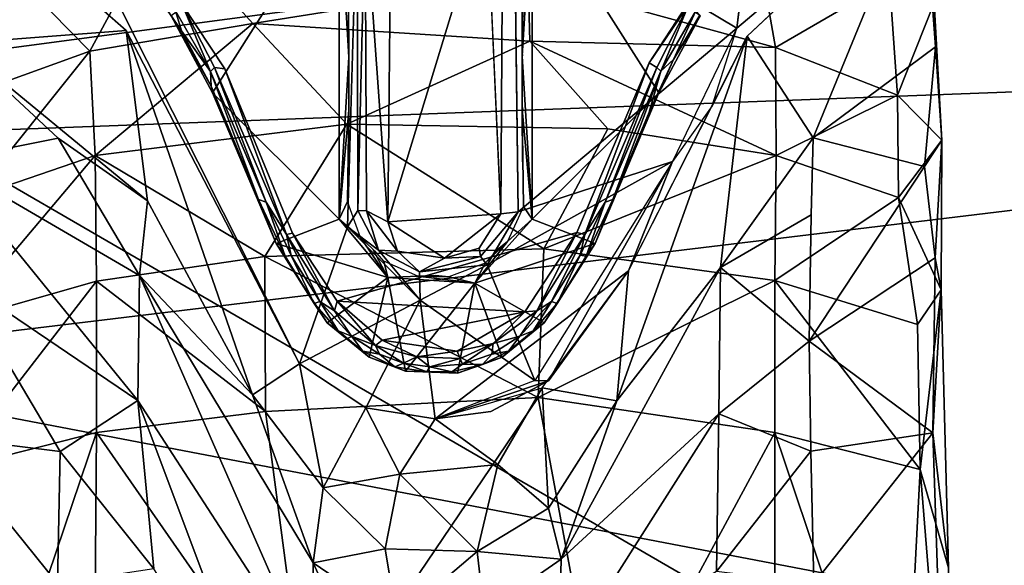
# Model space of a CAD drawing. Units: inches. Extents: x -61.7 to 4.1, y -14 to 32.1.
# Drawn here: x -46.6 to -45.1, y 28.7 to 29.5 of the extents above; entities that cross this region are included whole.
import ezdxf

# ---------------------------------------------------------------- set-up
doc = ezdxf.new("R2010")
doc.units = ezdxf.units.IN
doc.header["$MEASUREMENT"] = 0
for name, color, linetype in [('SEAT-BASE', 5, 'Continuous'), ('SEAT-CUSHIONUPHOLSTERY', 5, 'Continuous'), ('SEAT-GLIDE', 5, 'Continuous'), ('SEAT-SHELLUPHOLSTERY', 5, 'Continuous')]:
    doc.layers.add(name, color=color, linetype=linetype)

msp = doc.modelspace()

# ---------------------------------------------------------------- linework, layer by layer
at = {"layer": 'SEAT-BASE'}
for points in [[(-45.5309, 29.4952, 0.1372), (-45.8621, 29.6928, 0.1476), (-45.4796, 29.908, 0.144)], [(-45.2354, 29.4675, 1.6673), (-45.2549, 29.7286, 0.1409), (-45.2426, 29.7672, 0.1408)], [(-45.2426, 29.7672, 0.1408), (-45.2374, 29.5327, 1.595), (-45.2354, 29.4675, 1.6673)], [(-46.7084, 29.7285, 0.1477), (-46.4388, 29.4917, 0.1482), (-46.6919, 29.4723, 1.511)], [(-45.4172, 29.3318, 1.5905), (-45.5154, 29.4831, 0.1552), (-45.2549, 29.7286, 0.1409)], [(-45.2549, 29.7286, 0.1409), (-45.2354, 29.4675, 1.6673), (-45.4172, 29.3318, 1.5905)], [(-46.0497, 29.2071, 0.6095), (-46.0835, 29.6778, 0.589), (-46.0449, 29.7035, 0.6091)], [(-46.0497, 29.2071, 0.6095), (-46.0449, 29.7035, 0.6091), (-45.9031, 29.6885, 0.6085)], [(-46.0952, 29.6941, 0.147), (-46.0945, 29.2239, 0.1645), (-46.1098, 29.1999, 0.1398)], [(-46.0945, 29.2239, 0.1645), (-46.0952, 29.6941, 0.147), (-46.0835, 29.6778, 0.589)], [(-46.0497, 29.2071, 0.6095), (-45.9031, 29.6885, 0.6085), (-45.8817, 29.2192, 0.6)], [(-45.8621, 29.6928, 0.1476), (-45.5309, 29.4952, 0.1372), (-45.8562, 29.2222, 0.1454)], [(-46.0835, 29.6778, 0.589), (-46.0817, 29.2234, 0.5897), (-46.0945, 29.2239, 0.1645)], [(-46.0497, 29.2071, 0.6095), (-46.0817, 29.2234, 0.5897), (-46.0835, 29.6778, 0.589)], [(-46.6389, 29.6091, 1.5803), (-46.4929, 29.4607, 2.3011), (-46.3886, 29.6543, 1.7647)], [(-46.2504, 29.5021, 2.337), (-46.3886, 29.6543, 1.7647), (-46.4929, 29.4607, 2.3011)], [(-46.3886, 29.6543, 1.7647), (-46.2504, 29.5021, 2.337), (-45.8412, 29.5673, 2.2042)], [(-45.5079, 29.6633, 1.6527), (-45.8412, 29.5673, 2.2042), (-45.4732, 29.4664, 2.2932)], [(-45.5079, 29.6633, 1.6527), (-45.4732, 29.4664, 2.2932), (-45.3039, 29.5648, 1.7251)], [(-46.6389, 29.6091, 1.5803), (-46.6674, 29.3979, 2.2462), (-46.4929, 29.4607, 2.3011)], [(-45.8412, 29.5673, 2.2042), (-46.2504, 29.5021, 2.337), (-45.8385, 29.4756, 2.4293)], [(-45.8385, 29.4756, 2.4293), (-45.4732, 29.4664, 2.2932), (-45.8412, 29.5673, 2.2042)], [(-45.2919, 29.3956, 2.2555), (-45.3039, 29.5648, 1.7251), (-45.4732, 29.4664, 2.2932)], [(-45.2374, 29.5327, 1.595), (-45.3039, 29.5648, 1.7251), (-45.2919, 29.3956, 2.2555)], [(-45.2919, 29.3956, 2.2555), (-45.226, 29.3285, 2.1992), (-45.2374, 29.5327, 1.595)], [(-45.226, 29.3285, 2.1992), (-45.2354, 29.4675, 1.6673), (-45.2374, 29.5327, 1.595)], [(-46.6919, 29.4723, 1.511), (-46.4388, 29.4917, 0.1482), (-46.4073, 29.2381, 1.4183)], [(-46.4929, 29.4607, 2.3011), (-46.485, 29.3057, 2.5655), (-46.2504, 29.5021, 2.337)], [(-46.2504, 29.5021, 2.337), (-46.485, 29.3057, 2.5655), (-46.1106, 29.3526, 2.6199)], [(-46.4388, 29.4917, 0.1482), (-46.251, 28.9498, 1.2611), (-46.4073, 29.2381, 1.4183)], [(-46.251, 28.9498, 1.2611), (-46.4388, 29.4917, 0.1482), (-46.1813, 28.9961, 0.1428)], [(-46.1106, 29.3526, 2.6199), (-45.8385, 29.4756, 2.4293), (-46.2504, 29.5021, 2.337)], [(-45.6265, 29.2966, 0.1339), (-45.8562, 29.2222, 0.1454), (-45.5309, 29.4952, 0.1372)], [(-45.7092, 28.941, 1.2809), (-45.5154, 29.4831, 0.1552), (-45.5551, 29.1393, 1.7879)], [(-45.5154, 29.4831, 0.1552), (-45.7092, 28.941, 1.2809), (-45.6918, 29.1341, 0.1565)], [(-45.5551, 29.1393, 1.7879), (-45.5154, 29.4831, 0.1552), (-45.4172, 29.3318, 1.5905)], [(-46.7113, 29.2972, 2.1564), (-46.6919, 29.4723, 1.511), (-46.5403, 29.3316, 1.5912)], [(-46.5403, 29.3316, 1.5912), (-46.6919, 29.4723, 1.511), (-46.4073, 29.2381, 1.4183)], [(-46.1106, 29.3526, 2.6199), (-45.7226, 29.3452, 2.6036), (-45.8385, 29.4756, 2.4293)], [(-45.4724, 29.3057, 2.5655), (-45.4732, 29.4664, 2.2932), (-45.8385, 29.4756, 2.4293)], [(-45.7226, 29.3452, 2.6036), (-45.4724, 29.3057, 2.5655), (-45.8385, 29.4756, 2.4293)], [(-45.4724, 29.3057, 2.5655), (-45.2919, 29.3956, 2.2555), (-45.4732, 29.4664, 2.2932)], [(-45.4172, 29.3318, 1.5905), (-45.2354, 29.4675, 1.6673), (-45.2517, 29.2896, 2.1563)], [(-45.226, 29.3285, 2.1992), (-45.2517, 29.2896, 2.1563), (-45.2354, 29.4675, 1.6673)], [(-46.6674, 29.3979, 2.2462), (-46.6673, 29.2435, 2.5056), (-46.4929, 29.4607, 2.3011)], [(-46.485, 29.3057, 2.5655), (-46.4929, 29.4607, 2.3011), (-46.6673, 29.2435, 2.5056)], [(-45.2919, 29.3956, 2.2555), (-45.4724, 29.3057, 2.5655), (-45.2902, 29.2435, 2.5056)], [(-45.226, 29.3285, 2.1992), (-45.2919, 29.3956, 2.2555), (-45.2902, 29.2435, 2.5056)], [(-45.6265, 29.2966, 0.1339), (-45.6918, 29.1341, 0.1565), (-45.5676, 29.3796, 0.1554)], [(-46.485, 29.3057, 2.5655), (-46.2326, 29.1557, 2.7845), (-46.1106, 29.3526, 2.6199)], [(-46.2326, 29.1557, 2.7845), (-45.8176, 29.167, 2.7923), (-46.1106, 29.3526, 2.6199)], [(-45.7226, 29.3452, 2.6036), (-46.1106, 29.3526, 2.6199), (-45.8176, 29.167, 2.7923)], [(-45.7226, 29.3452, 2.6036), (-45.8176, 29.167, 2.7923), (-45.4724, 29.3057, 2.5655)], [(-46.4193, 29.1271, 1.8847), (-46.7113, 29.2972, 2.1564), (-46.5403, 29.3316, 1.5912)], [(-46.5403, 29.3316, 1.5912), (-46.4073, 29.2381, 1.4183), (-46.4193, 29.1271, 1.8847)], [(-45.4202, 29.2176, 1.9623), (-45.5551, 29.1393, 1.7879), (-45.4172, 29.3318, 1.5905)], [(-45.2902, 29.2435, 2.5056), (-45.2269, 29.106, 2.5497), (-45.226, 29.3285, 2.1992)], [(-45.2357, 29.1537, 2.41), (-45.2517, 29.2896, 2.1563), (-45.226, 29.3285, 2.1992)], [(-45.2269, 29.106, 2.5497), (-45.2357, 29.1537, 2.41), (-45.226, 29.3285, 2.1992)], [(-46.6937, 29.0591, 2.6635), (-46.4831, 29.1191, 2.746), (-46.485, 29.3057, 2.5655)], [(-46.6673, 29.2435, 2.5056), (-46.6937, 29.0591, 2.6635), (-46.485, 29.3057, 2.5655)], [(-46.4831, 29.1191, 2.746), (-46.2326, 29.1557, 2.7845), (-46.485, 29.3057, 2.5655)], [(-45.8176, 29.167, 2.7923), (-45.4743, 29.1199, 2.7455), (-45.4724, 29.3057, 2.5655)], [(-45.4724, 29.3057, 2.5655), (-45.4743, 29.1199, 2.7455), (-45.2902, 29.2435, 2.5056)], [(-46.4193, 29.1271, 1.8847), (-46.4214, 28.9412, 2.2296), (-46.7113, 29.2972, 2.1564)], [(-46.7113, 29.2972, 2.1564), (-46.4214, 28.9412, 2.2296), (-46.6899, 29.1228, 2.3893)], [(-45.6265, 29.2966, 0.1339), (-45.8314, 28.9709, 0.1372), (-45.9021, 29.1432, 0.1428)], [(-45.6265, 29.2966, 0.1339), (-45.9021, 29.1432, 0.1428), (-45.8562, 29.2222, 0.1454)], [(-45.8111, 28.9705, 0.1629), (-45.6265, 29.2966, 0.1339), (-45.8314, 28.9709, 0.1372)], [(-45.6265, 29.2966, 0.1339), (-45.8111, 28.9705, 0.1629), (-45.6918, 29.1341, 0.1565)], [(-45.2357, 29.1537, 2.41), (-45.4231, 29.0298, 2.2997), (-45.2517, 29.2896, 2.1563)], [(-45.2902, 29.2435, 2.5056), (-45.4743, 29.1199, 2.7455), (-45.2622, 29.0544, 2.6646)], [(-45.2622, 29.0544, 2.6646), (-45.2269, 29.106, 2.5497), (-45.2902, 29.2435, 2.5056)], [(-46.4073, 29.2381, 1.4183), (-46.251, 28.9498, 1.2611), (-46.4193, 29.1271, 1.8847)], [(-46.0945, 29.2239, 0.1645), (-46.0638, 29.1648, 0.1516), (-46.1098, 29.1999, 0.1398)], [(-46.0945, 29.2239, 0.1645), (-46.0817, 29.2234, 0.5897), (-46.0638, 29.1648, 0.1516)], [(-46.0352, 29.1636, 0.5899), (-46.0638, 29.1648, 0.1516), (-46.0817, 29.2234, 0.5897)], [(-46.0497, 29.2071, 0.6095), (-46.0352, 29.1636, 0.5899), (-46.0817, 29.2234, 0.5897)], [(-46.0497, 29.2071, 0.6095), (-45.8817, 29.2192, 0.6), (-45.9655, 29.1533, 0.5968)], [(-45.8817, 29.2192, 0.6), (-45.9141, 29.1678, 0.5864), (-45.9655, 29.1533, 0.5968)], [(-45.9021, 29.1432, 0.1428), (-45.9118, 29.1557, 0.1651), (-45.8562, 29.2222, 0.1454)], [(-45.5551, 29.1393, 1.7879), (-45.4202, 29.2176, 1.9623), (-45.4231, 29.0298, 2.2997)], [(-46.1098, 29.1999, 0.1398), (-46.0018, 29.0906, 0.1377), (-46.1813, 28.9961, 0.1428)], [(-46.0638, 29.1648, 0.1516), (-46.0018, 29.0906, 0.1377), (-46.1098, 29.1999, 0.1398)], [(-46.0497, 29.2071, 0.6095), (-45.9655, 29.1533, 0.5968), (-46.0352, 29.1636, 0.5899)], [(-46.4831, 29.1191, 2.746), (-46.232, 28.9251, 2.9162), (-46.2326, 29.1557, 2.7845)], [(-46.2326, 29.1557, 2.7845), (-45.8264, 28.9461, 2.9209), (-45.8176, 29.167, 2.7923)], [(-46.2326, 29.1557, 2.7845), (-46.232, 28.9251, 2.9162), (-45.8264, 28.9461, 2.9209)], [(-46.0025, 29.1327, 0.1517), (-46.0638, 29.1648, 0.1516), (-46.0352, 29.1636, 0.5899)], [(-46.0025, 29.1327, 0.1517), (-46.0018, 29.0906, 0.1377), (-46.0638, 29.1648, 0.1516)], [(-45.9655, 29.1533, 0.5968), (-46.0025, 29.1327, 0.1517), (-46.0352, 29.1636, 0.5899)], [(-45.9118, 29.1557, 0.1651), (-46.0025, 29.1327, 0.1517), (-45.9655, 29.1533, 0.5968)], [(-45.9118, 29.1557, 0.1651), (-45.9021, 29.1432, 0.1428), (-46.0025, 29.1327, 0.1517)], [(-45.9118, 29.1557, 0.1651), (-45.9655, 29.1533, 0.5968), (-45.9141, 29.1678, 0.5864)], [(-45.8176, 29.167, 2.7923), (-45.8264, 28.9461, 2.9209), (-45.4743, 29.1199, 2.7455)], [(-46.0025, 29.1327, 0.1517), (-45.9021, 29.1432, 0.1428), (-46.0018, 29.0906, 0.1377)], [(-46.0018, 29.0906, 0.1377), (-45.9021, 29.1432, 0.1428), (-45.8314, 28.9709, 0.1372)], [(-45.4231, 29.0298, 2.2997), (-45.2357, 29.1537, 2.41), (-45.2392, 28.8935, 2.6356)], [(-45.2357, 29.1537, 2.41), (-45.2269, 29.106, 2.5497), (-45.2392, 28.8935, 2.6356)], [(-46.1614, 28.5401, 1.8325), (-46.4214, 28.9412, 2.2296), (-46.4193, 29.1271, 1.8847)], [(-46.4193, 29.1271, 1.8847), (-46.251, 28.9498, 1.2611), (-46.1609, 28.7001, 1.5702)], [(-46.1614, 28.5401, 1.8325), (-46.4193, 29.1271, 1.8847), (-46.1609, 28.7001, 1.5702)], [(-45.6918, 29.1341, 0.1565), (-45.8111, 28.9705, 0.1629), (-45.9793, 28.9142, 0.1453)], [(-45.8203, 28.96, 0.1553), (-45.6918, 29.1341, 0.1565), (-45.9793, 28.9142, 0.1453)], [(-45.7092, 28.941, 1.2809), (-45.8203, 28.96, 0.1553), (-45.6918, 29.1341, 0.1565)], [(-45.5574, 28.9218, 2.1957), (-45.792, 28.7055, 1.572), (-45.5551, 29.1393, 1.7879)], [(-45.792, 28.7055, 1.572), (-45.7092, 28.941, 1.2809), (-45.5551, 29.1393, 1.7879)], [(-45.5551, 29.1393, 1.7879), (-45.4231, 29.0298, 2.2997), (-45.5574, 28.9218, 2.1957)], [(-46.7177, 28.8877, 2.6372), (-46.6899, 29.1228, 2.3893), (-46.5369, 28.8658, 2.4591)], [(-46.6999, 28.8389, 2.7946), (-46.483, 28.894, 2.8772), (-46.4831, 29.1191, 2.746)], [(-46.6937, 29.0591, 2.6635), (-46.6999, 28.8389, 2.7946), (-46.4831, 29.1191, 2.746)], [(-46.5369, 28.8658, 2.4591), (-46.6899, 29.1228, 2.3893), (-46.4214, 28.9412, 2.2296)], [(-46.483, 28.894, 2.8772), (-46.232, 28.9251, 2.9162), (-46.4831, 29.1191, 2.746)], [(-45.4744, 28.894, 2.8772), (-45.4743, 29.1199, 2.7455), (-45.8264, 28.9461, 2.9209)], [(-45.4743, 29.1199, 2.7455), (-45.4744, 28.894, 2.8772), (-45.2579, 28.8386, 2.795)], [(-45.4743, 29.1199, 2.7455), (-45.2579, 28.8386, 2.795), (-45.2622, 29.0544, 2.6646)], [(-45.2579, 28.8386, 2.795), (-45.2269, 29.106, 2.5497), (-45.2622, 29.0544, 2.6646)], [(-45.2158, 28.6925, 2.7969), (-45.2269, 29.106, 2.5497), (-45.2579, 28.8386, 2.795)], [(-45.2158, 28.6925, 2.7969), (-45.2392, 28.8935, 2.6356), (-45.2269, 29.106, 2.5497)], [(-46.0823, 28.9305, 0.1416), (-46.1813, 28.9961, 0.1428), (-46.0018, 29.0906, 0.1377)], [(-46.0018, 29.0906, 0.1377), (-45.9793, 28.9142, 0.1453), (-46.0823, 28.9305, 0.1416)], [(-45.8314, 28.9709, 0.1372), (-45.9793, 28.9142, 0.1453), (-46.0018, 29.0906, 0.1377)], [(-45.5574, 28.9218, 2.1957), (-45.4231, 29.0298, 2.2997), (-45.4206, 28.8662, 2.4588)], [(-45.2392, 28.8935, 2.6356), (-45.4206, 28.8662, 2.4588), (-45.4231, 29.0298, 2.2997)], [(-46.251, 28.9498, 1.2611), (-46.1813, 28.9961, 0.1428), (-46.1458, 28.8116, 1.1526)], [(-46.0823, 28.9305, 0.1416), (-46.1458, 28.8116, 1.1526), (-46.1813, 28.9961, 0.1428)], [(-45.8966, 28.9248, 0.1652), (-45.9793, 28.9142, 0.1453), (-45.8111, 28.9705, 0.1629)], [(-46.1609, 28.7001, 1.5702), (-46.251, 28.9498, 1.2611), (-46.1458, 28.8116, 1.1526)], [(-45.8203, 28.96, 0.1553), (-45.886, 28.8462, 0.6566), (-45.9793, 28.9142, 0.1453)], [(-45.811, 28.7813, 1.2736), (-45.886, 28.8462, 0.6566), (-45.8203, 28.96, 0.1553)], [(-45.811, 28.7813, 1.2736), (-45.8203, 28.96, 0.1553), (-45.7092, 28.941, 1.2809)], [(-46.3977, 28.691, 2.399), (-46.5369, 28.8658, 2.4591), (-46.4214, 28.9412, 2.2296)], [(-46.1614, 28.5401, 1.8325), (-46.2322, 28.4364, 2.1111), (-46.4214, 28.9412, 2.2296)], [(-46.4214, 28.9412, 2.2296), (-46.2322, 28.4364, 2.1111), (-46.3977, 28.691, 2.399)], [(-45.8264, 28.9461, 2.9209), (-46.232, 28.9251, 2.9162), (-46.1679, 28.4406, 3.0938)], [(-45.7292, 28.4218, 3.0925), (-45.8264, 28.9461, 2.9209), (-46.1679, 28.4406, 3.0938)], [(-45.8264, 28.9461, 2.9209), (-45.7292, 28.4218, 3.0925), (-45.4744, 28.894, 2.8772)], [(-45.792, 28.7055, 1.572), (-45.811, 28.7813, 1.2736), (-45.7092, 28.941, 1.2809)], [(-46.232, 28.9251, 2.9162), (-46.483, 28.894, 2.8772), (-46.1679, 28.4406, 3.0938)], [(-46.032, 28.8317, 0.6589), (-46.1458, 28.8116, 1.1526), (-46.0823, 28.9305, 0.1416)], [(-46.0823, 28.9305, 0.1416), (-45.9793, 28.9142, 0.1453), (-46.032, 28.8317, 0.6589)], [(-45.5574, 28.9218, 2.1957), (-45.7962, 28.5461, 1.826), (-45.792, 28.7055, 1.572)], [(-45.5612, 28.6869, 2.3973), (-45.7962, 28.5461, 1.826), (-45.5574, 28.9218, 2.1957)], [(-45.5574, 28.9218, 2.1957), (-45.4206, 28.8662, 2.4588), (-45.5612, 28.6869, 2.3973)], [(-45.886, 28.8462, 0.6566), (-46.032, 28.8317, 0.6589), (-45.9793, 28.9142, 0.1453)], [(-46.6999, 28.8389, 2.7946), (-46.6757, 28.3249, 3.0058), (-46.483, 28.894, 2.8772)], [(-46.6757, 28.3249, 3.0058), (-46.4869, 28.4035, 3.0535), (-46.483, 28.894, 2.8772)], [(-46.483, 28.894, 2.8772), (-46.4869, 28.4035, 3.0535), (-46.1679, 28.4406, 3.0938)], [(-45.4744, 28.894, 2.8772), (-45.7292, 28.4218, 3.0925), (-45.4746, 28.3893, 3.0588)], [(-45.4744, 28.894, 2.8772), (-45.4746, 28.3893, 3.0588), (-45.2842, 28.3304, 3.0043)], [(-45.4744, 28.894, 2.8772), (-45.2842, 28.3304, 3.0043), (-45.2579, 28.8386, 2.795)], [(-45.2392, 28.8935, 2.6356), (-45.4163, 28.6693, 2.5785), (-45.4206, 28.8662, 2.4588)], [(-45.4163, 28.6693, 2.5785), (-45.2392, 28.8935, 2.6356), (-45.2174, 28.2382, 2.8958)], [(-45.2174, 28.2382, 2.8958), (-45.2392, 28.8935, 2.6356), (-45.2158, 28.6925, 2.7969)], [(-46.7528, 28.2612, 2.9063), (-46.7177, 28.8877, 2.6372), (-46.5411, 28.6692, 2.5786)], [(-46.5369, 28.8658, 2.4591), (-46.5411, 28.6692, 2.5786), (-46.7177, 28.8877, 2.6372)], [(-46.5411, 28.6692, 2.5786), (-46.5369, 28.8658, 2.4591), (-46.3977, 28.691, 2.399)], [(-45.5612, 28.6869, 2.3973), (-45.4206, 28.8662, 2.4588), (-45.4163, 28.6693, 2.5785)], [(-46.032, 28.8317, 0.6589), (-45.886, 28.8462, 0.6566), (-45.9171, 28.7167, 1.227)], [(-45.811, 28.7813, 1.2736), (-45.9171, 28.7167, 1.227), (-45.886, 28.8462, 0.6566)], [(-45.2064, 28.201, 2.9693), (-45.2579, 28.8386, 2.795), (-45.2842, 28.3304, 3.0043)], [(-45.2579, 28.8386, 2.795), (-45.2064, 28.201, 2.9693), (-45.2158, 28.6925, 2.7969)], [(-46.1458, 28.8116, 1.1526), (-46.032, 28.8317, 0.6589), (-46.0537, 28.7208, 1.2353)], [(-46.032, 28.8317, 0.6589), (-45.9171, 28.7167, 1.227), (-46.0537, 28.7208, 1.2353)], [(-46.0537, 28.7208, 1.2353), (-46.1609, 28.7001, 1.5702), (-46.1458, 28.8116, 1.1526)], [(-45.9171, 28.7167, 1.227), (-45.811, 28.7813, 1.2736), (-45.792, 28.7055, 1.572)], [(-46.1609, 28.7001, 1.5702), (-46.0537, 28.7208, 1.2353), (-46.0362, 28.6151, 1.5086)], [(-46.0537, 28.7208, 1.2353), (-45.9171, 28.7167, 1.227), (-46.0362, 28.6151, 1.5086)], [(-46.0362, 28.6151, 1.5086), (-45.9171, 28.7167, 1.227), (-45.9065, 28.6263, 1.5038)], [(-45.792, 28.7055, 1.572), (-45.9065, 28.6263, 1.5038), (-45.9171, 28.7167, 1.227)], [(-45.7962, 28.5461, 1.826), (-45.9065, 28.6263, 1.5038), (-45.792, 28.7055, 1.572)], [(-46.0517, 28.4597, 1.7559), (-46.1614, 28.5401, 1.8325), (-46.1609, 28.7001, 1.5702)], [(-46.0517, 28.4597, 1.7559), (-46.1609, 28.7001, 1.5702), (-46.0362, 28.6151, 1.5086)]]:
    msp.add_3dface(points, dxfattribs=at)
for points, invisible_edges in [([(-45.4796, 29.908, 0.144), (-45.2549, 29.7286, 0.1409), (-45.5309, 29.4952, 0.1372)], 1), ([(-46.4388, 29.4917, 0.1482), (-46.7084, 29.7285, 0.1477), (-46.4459, 29.5221, 0.1374)], 12), ([(-45.5154, 29.4831, 0.1552), (-45.5309, 29.4952, 0.1372), (-45.2549, 29.7286, 0.1409)], 1), ([(-45.8817, 29.2192, 0.6), (-45.9031, 29.6885, 0.6085), (-45.8785, 29.7009, 0.591)], 2), ([(-45.8785, 29.7009, 0.591), (-45.8562, 29.2222, 0.1454), (-45.8817, 29.2192, 0.6)], 1), ([(-45.8562, 29.2222, 0.1454), (-45.8785, 29.7009, 0.591), (-45.8621, 29.6928, 0.1476)], 1), ([(-46.4459, 29.5221, 0.1374), (-46.0952, 29.6941, 0.147), (-46.1098, 29.1999, 0.1398)], 12), ([(-46.1098, 29.1999, 0.1398), (-46.1813, 28.9961, 0.1428), (-46.4459, 29.5221, 0.1374)], 12), ([(-46.4459, 29.5221, 0.1374), (-46.1813, 28.9961, 0.1428), (-46.4388, 29.4917, 0.1482)], 12), ([(-45.5154, 29.4831, 0.1552), (-45.5676, 29.3796, 0.1554), (-45.5309, 29.4952, 0.1372)], 12), ([(-45.2517, 29.2896, 2.1563), (-45.4202, 29.2176, 1.9623), (-45.4172, 29.3318, 1.5905)], 1), ([(-45.4202, 29.2176, 1.9623), (-45.2517, 29.2896, 2.1563), (-45.4231, 29.0298, 2.2997)], 1), ([(-45.8562, 29.2222, 0.1454), (-45.9118, 29.1557, 0.1651), (-45.9141, 29.1678, 0.5864)], 12), ([(-45.8562, 29.2222, 0.1454), (-45.9141, 29.1678, 0.5864), (-45.8817, 29.2192, 0.6)], 1), ([(-45.8314, 28.9709, 0.1372), (-45.9793, 28.9142, 0.1453), (-45.8966, 28.9248, 0.1652)], 12), ([(-45.8111, 28.9705, 0.1629), (-45.8314, 28.9709, 0.1372), (-45.8966, 28.9248, 0.1652)], 2)]:
    msp.add_3dface(points, dxfattribs=dict(at, invisible_edges=invisible_edges))
at = {"layer": 'SEAT-CUSHIONUPHOLSTERY'}
for points in [[(-43.006, 29.4798, 30.349), (-43.006, 29.4798, 30.349), (-46.0162, 29.9839, 29.7093), (-50.8117, 29.7325, 29.8825)], [(-43.006, 29.4798, 30.349), (-43.006, 29.4798, 30.349), (-33.4717, 29.961, 29.7573), (-46.0162, 29.9839, 29.7093)], [(-43.006, 29.4798, 30.349), (-43.006, 29.4798, 30.349), (-50.8117, 29.7325, 29.8825), (-51.0583, 29.1776, 30.2897)], [(-51.0583, 29.1776, 30.2897), (-51.0583, 29.1776, 30.2897), (-50.8526, 28.5322, 30.632), (-43.006, 29.4798, 30.349)], [(-45.0249, 28.4948, 30.7833), (-45.0249, 28.4948, 30.7833), (-43.006, 29.4798, 30.349), (-50.8526, 28.5322, 30.632)]]:
    msp.add_3dface(points, dxfattribs=at)
for points, invisible_edges in [([(-48.3167, 29.7409, 26.0638), (-48.3167, 29.7409, 26.0638), (-45.7953, 28.1962, 21.9714), (-48.8766, 29.5546, 25.5685)], 6), ([(-31.46, 29.7512, 26.0873), (-31.46, 29.7512, 26.0873), (-33.9841, 28.1964, 21.971), (-48.3167, 29.7409, 26.0638)], 6), ([(-33.9841, 28.1964, 21.971), (-33.9841, 28.1964, 21.971), (-45.7953, 28.1962, 21.9714), (-48.3167, 29.7409, 26.0638)], 15), ([(-48.8766, 29.5546, 25.5685), (-48.8766, 29.5546, 25.5685), (-46.2658, 27.9003, 21.1855), (-48.9141, 26.2599, 16.8047)], 2), ([(-46.2658, 27.9003, 21.1855), (-46.2658, 27.9003, 21.1855), (-48.8766, 29.5546, 25.5685), (-45.7953, 28.1962, 21.9714)], 6)]:
    msp.add_3dface(points, dxfattribs=dict(at, invisible_edges=invisible_edges))
at = {"layer": 'SEAT-GLIDE'}
for points, invisible_edges in [([(-46.3649, 29.575, -0.0006), (-46.0645, 29.8536, 0), (-45.661, 29.4434, 0.0004)], 14), ([(-46.0645, 29.8536, 0), (-45.5652, 29.5912, 0.0004), (-45.661, 29.4434, 0.0004)], 12), ([(-46.356, 29.5312, 0.0033), (-46.3649, 29.575, -0.0006), (-46.2923, 29.4347, 0.0004)], 2), ([(-46.2923, 29.4347, 0.0004), (-45.661, 29.4434, 0.0004), (-45.7686, 29.1911, 0.0004)], 13), ([(-45.7686, 29.1911, 0.0004), (-46.1253, 29.0892, -0.0001), (-46.2923, 29.4347, 0.0004)], 14), ([(-46.1916, 29.1905, 0.0016), (-46.2923, 29.4347, 0.0004), (-46.1253, 29.0892, -0.0001)], 2), ([(-45.8494, 29.3764, 0.142), (-45.8499, 29.3783, 0.1417), (-45.8499, 29.3767, 0.1417)], 12), ([(-45.8499, 29.3761, 0.1417), (-45.8499, 29.3767, 0.1417), (-45.8489, 29.3748, 0.1425)], 12), ([(-45.8499, 29.3767, 0.1417), (-45.8499, 29.3761, 0.1417), (-45.8494, 29.3764, 0.142)], 14), ([(-45.8494, 29.3764, 0.142), (-45.8499, 29.3761, 0.1417), (-45.8499, 29.3749, 0.1417)], 1), ([(-45.8499, 29.3749, 0.1417), (-45.8499, 29.3761, 0.1417), (-45.8489, 29.3748, 0.1425)], 14), ([(-45.8499, 29.373, 0.1417), (-45.8499, 29.3749, 0.1417), (-45.8489, 29.3748, 0.1425)], 14), ([(-45.8489, 29.3748, 0.1425), (-45.8499, 29.3715, 0.1417), (-45.8499, 29.373, 0.1417)], 12), ([(-46.0556, 29.1488, 0.1402), (-46.0693, 29.1639, 0.1419), (-46.0719, 29.1664, 0.1412)], 2)]:
    msp.add_3dface(points, dxfattribs=dict(at, invisible_edges=invisible_edges))
for points in [[(-46.1221, 29.696, 0.1372), (-46.3722, 29.5133, 0.1372), (-46.3107, 29.399, 0.1372)], [(-46.3107, 29.399, 0.1372), (-46.1221, 29.2113, 0.1372), (-46.1221, 29.696, 0.1372)], [(-46.1221, 29.696, 0.1372), (-46.1221, 29.2113, 0.1372), (-46.1078, 29.4518, 0.142)], [(-46.1221, 29.696, 0.1372), (-46.1078, 29.4518, 0.142), (-46.1081, 29.5315, 0.1421)], [(-45.8499, 29.4536, 0.1417), (-45.8354, 29.2113, 0.1372), (-45.8354, 29.696, 0.1372)], [(-45.8354, 29.696, 0.1372), (-45.8499, 29.5324, 0.1417), (-45.8499, 29.4536, 0.1417)], [(-45.8354, 29.696, 0.1372), (-45.8354, 29.2113, 0.1372), (-45.6467, 29.399, 0.1372)], [(-45.8354, 29.696, 0.1372), (-45.6467, 29.399, 0.1372), (-45.5853, 29.5133, 0.1372)], [(-45.661, 29.4434, 0.0004), (-45.5652, 29.5912, 0.0004), (-45.6022, 29.5302, 0.0033)], [(-46.3722, 29.5133, 0.1372), (-46.3936, 29.545, 0.0547), (-46.3568, 29.491, 0.0555)], [(-46.3568, 29.491, 0.0555), (-46.3936, 29.545, 0.0547), (-46.3658, 29.5208, 0.0204)], [(-46.3658, 29.5208, 0.0204), (-46.356, 29.5312, 0.0033), (-46.3137, 29.4309, 0.0209)], [(-46.356, 29.5312, 0.0033), (-46.3077, 29.4364, 0.0087), (-46.3137, 29.4309, 0.0209)], [(-46.356, 29.5312, 0.0033), (-46.2923, 29.4347, 0.0004), (-46.3077, 29.4364, 0.0087)], [(-46.1076, 29.4558, 0.1423), (-46.1081, 29.5315, 0.1421), (-46.1078, 29.4518, 0.142)], [(-45.8499, 29.4536, 0.1417), (-45.8499, 29.5324, 0.1417), (-45.8499, 29.5304, 0.1417)], [(-45.8492, 29.5316, 0.1423), (-45.8499, 29.4536, 0.1417), (-45.8499, 29.5304, 0.1417)], [(-45.6497, 29.4365, 0.0087), (-45.661, 29.4434, 0.0004), (-45.6022, 29.5302, 0.0033)], [(-45.6437, 29.431, 0.0209), (-45.6497, 29.4365, 0.0087), (-45.6022, 29.5302, 0.0033)], [(-45.6437, 29.431, 0.0209), (-45.6022, 29.5302, 0.0033), (-45.5916, 29.5209, 0.0204)], [(-46.3722, 29.5133, 0.1372), (-46.3568, 29.491, 0.0555), (-46.3125, 29.4087, 0.0548)], [(-46.3722, 29.5133, 0.1372), (-46.3125, 29.4087, 0.0548), (-46.3107, 29.399, 0.1372)], [(-46.3658, 29.5208, 0.0204), (-46.3137, 29.4309, 0.0209), (-46.3568, 29.491, 0.0555)], [(-45.6249, 29.4485, 0.0552), (-45.5853, 29.5133, 0.1372), (-45.6467, 29.399, 0.1372)], [(-45.6249, 29.4485, 0.0552), (-45.6437, 29.431, 0.0209), (-45.5916, 29.5209, 0.0204)], [(-45.6249, 29.4485, 0.0552), (-45.5916, 29.5209, 0.0204), (-45.586, 29.5143, 0.0551)], [(-45.6249, 29.4485, 0.0552), (-45.586, 29.5143, 0.0551), (-45.5853, 29.5133, 0.1372)], [(-46.3125, 29.4087, 0.0548), (-46.3568, 29.491, 0.0555), (-46.3137, 29.4309, 0.0209)], [(-46.1078, 29.4518, 0.142), (-46.1221, 29.2113, 0.1372), (-46.1079, 29.373, 0.142)], [(-46.1078, 29.4518, 0.142), (-46.1079, 29.373, 0.142), (-46.1076, 29.3771, 0.1421)], [(-45.8493, 29.4558, 0.1418), (-45.85, 29.4511, 0.1421), (-45.8499, 29.4517, 0.1417)], [(-45.8499, 29.4517, 0.1417), (-45.85, 29.4511, 0.1421), (-45.8493, 29.4558, 0.1418)], [(-45.8499, 29.3767, 0.1417), (-45.8499, 29.4517, 0.1417), (-45.85, 29.4511, 0.1421)], [(-45.8499, 29.3783, 0.1417), (-45.8499, 29.3767, 0.1417), (-45.85, 29.4511, 0.1421)], [(-45.8499, 29.4536, 0.1417), (-45.8499, 29.4517, 0.1417), (-45.8493, 29.4558, 0.1418)], [(-45.8499, 29.4517, 0.1417), (-45.8499, 29.4536, 0.1417), (-45.8493, 29.4558, 0.1418)], [(-45.8499, 29.3749, 0.1417), (-45.8354, 29.2113, 0.1372), (-45.8499, 29.4536, 0.1417)], [(-45.8499, 29.3749, 0.1417), (-45.8499, 29.4536, 0.1417), (-45.8499, 29.4517, 0.1417)], [(-45.8499, 29.4517, 0.1417), (-45.8499, 29.3767, 0.1417), (-45.8499, 29.3749, 0.1417)], [(-45.6249, 29.4485, 0.0552), (-45.6614, 29.3704, 0.0547), (-45.6437, 29.431, 0.0209)], [(-45.6249, 29.4485, 0.0552), (-45.6467, 29.399, 0.1372), (-45.6614, 29.3704, 0.0547)], [(-46.3077, 29.4364, 0.0087), (-46.2308, 29.2362, 0.0193), (-46.3137, 29.4309, 0.0209)], [(-46.3077, 29.4364, 0.0087), (-46.2923, 29.4347, 0.0004), (-46.2005, 29.1882, 0.0076)], [(-46.3077, 29.4364, 0.0087), (-46.2005, 29.1882, 0.0076), (-46.2308, 29.2362, 0.0193)], [(-46.2923, 29.4347, 0.0004), (-46.1916, 29.1905, 0.0016), (-46.2005, 29.1882, 0.0076)], [(-45.7569, 29.1884, 0.0076), (-45.7686, 29.1911, 0.0004), (-45.661, 29.4434, 0.0004)], [(-45.7569, 29.1884, 0.0076), (-45.661, 29.4434, 0.0004), (-45.6497, 29.4365, 0.0087)], [(-45.7267, 29.2363, 0.0193), (-45.7569, 29.1884, 0.0076), (-45.6497, 29.4365, 0.0087)], [(-45.6437, 29.431, 0.0209), (-45.7267, 29.2363, 0.0193), (-45.6497, 29.4365, 0.0087)], [(-46.3125, 29.4087, 0.0548), (-46.3137, 29.4309, 0.0209), (-46.2423, 29.2403, 0.0547)], [(-46.2423, 29.2403, 0.0547), (-46.3137, 29.4309, 0.0209), (-46.2308, 29.2362, 0.0193)], [(-45.7267, 29.2363, 0.0193), (-45.6437, 29.431, 0.0209), (-45.7152, 29.2404, 0.0547)], [(-45.7152, 29.2404, 0.0547), (-45.6437, 29.431, 0.0209), (-45.6614, 29.3704, 0.0547)], [(-46.216, 29.1747, 0.1372), (-46.3125, 29.4087, 0.0548), (-46.2423, 29.2403, 0.0547)], [(-46.216, 29.1747, 0.1372), (-46.3107, 29.399, 0.1372), (-46.3125, 29.4087, 0.0548)], [(-46.1221, 29.2113, 0.1372), (-46.3107, 29.399, 0.1372), (-46.216, 29.1747, 0.1372)], [(-45.7415, 29.1747, 0.1372), (-45.6467, 29.399, 0.1372), (-45.8354, 29.2113, 0.1372)], [(-45.6614, 29.3704, 0.0547), (-45.6467, 29.399, 0.1372), (-45.7415, 29.1747, 0.1372)], [(-45.8499, 29.3783, 0.1417), (-45.8489, 29.3748, 0.1425), (-45.8499, 29.3767, 0.1417)], [(-45.8499, 29.373, 0.1417), (-45.8499, 29.3715, 0.1417), (-45.8494, 29.3764, 0.142)], [(-45.8499, 29.3749, 0.1417), (-45.8499, 29.373, 0.1417), (-45.8494, 29.3764, 0.142)], [(-45.8499, 29.3749, 0.1417), (-45.8499, 29.373, 0.1417), (-45.8493, 29.2965, 0.1421)], [(-45.8493, 29.2965, 0.1421), (-45.8481, 29.2297, 0.1402), (-45.8499, 29.3749, 0.1417)], [(-45.8499, 29.3749, 0.1417), (-45.8481, 29.2297, 0.1402), (-45.8354, 29.2113, 0.1372)], [(-46.11, 29.2374, 0.1402), (-46.1079, 29.373, 0.142), (-46.1221, 29.2113, 0.1372)], [(-46.11, 29.2374, 0.1402), (-46.1083, 29.2968, 0.1422), (-46.1079, 29.373, 0.142)], [(-45.8499, 29.3715, 0.1417), (-45.8493, 29.2965, 0.1421), (-45.8499, 29.373, 0.1417)], [(-45.6614, 29.3704, 0.0547), (-45.7415, 29.1747, 0.1372), (-45.7152, 29.2404, 0.0547)], [(-46.1077, 29.2941, 0.1418), (-46.1083, 29.2968, 0.1422), (-46.11, 29.2374, 0.1402)], [(-46.2423, 29.2403, 0.0547), (-46.2308, 29.2362, 0.0193), (-46.2026, 29.156, 0.0548)], [(-46.2423, 29.2403, 0.0547), (-46.2026, 29.156, 0.0548), (-46.216, 29.1747, 0.1372)], [(-46.2026, 29.156, 0.0548), (-46.2308, 29.2362, 0.0193), (-46.1937, 29.1572, 0.0204)], [(-46.2005, 29.1882, 0.0076), (-46.1937, 29.1572, 0.0204), (-46.2308, 29.2362, 0.0193)], [(-46.1221, 29.2113, 0.1372), (-46.0904, 29.1836, 0.1401), (-46.11, 29.2374, 0.1402)], [(-45.8354, 29.2113, 0.1372), (-45.8481, 29.2297, 0.1402), (-45.872, 29.1779, 0.1402)], [(-45.7637, 29.1573, 0.0204), (-45.7267, 29.2363, 0.0193), (-45.7548, 29.1561, 0.0548)], [(-45.7267, 29.2363, 0.0193), (-45.7637, 29.1573, 0.0204), (-45.7569, 29.1884, 0.0076)], [(-45.7548, 29.1561, 0.0548), (-45.7267, 29.2363, 0.0193), (-45.7152, 29.2404, 0.0547)], [(-45.7548, 29.1561, 0.0548), (-45.7152, 29.2404, 0.0547), (-45.7415, 29.1747, 0.1372)], [(-46.216, 29.1747, 0.1372), (-46.0496, 29.1242, 0.1373), (-46.1221, 29.2113, 0.1372)], [(-46.0904, 29.1836, 0.1401), (-46.1221, 29.2113, 0.1372), (-46.0496, 29.1242, 0.1373)], [(-45.9204, 29.116, 0.1373), (-45.7415, 29.1747, 0.1372), (-45.8354, 29.2113, 0.1372)], [(-45.9204, 29.116, 0.1373), (-45.8354, 29.2113, 0.1372), (-45.872, 29.1779, 0.1402)], [(-46.2005, 29.1882, 0.0076), (-46.1916, 29.1905, 0.0016), (-46.1291, 29.0748, 0.0073)], [(-46.1937, 29.1572, 0.0204), (-46.2005, 29.1882, 0.0076), (-46.1508, 29.0885, 0.0202)], [(-46.2005, 29.1882, 0.0076), (-46.1291, 29.0748, 0.0073), (-46.1508, 29.0885, 0.0202)], [(-46.1916, 29.1905, 0.0016), (-46.1253, 29.0892, -0.0001), (-46.1291, 29.0748, 0.0073)], [(-45.7686, 29.1911, 0.0004), (-45.8459, 29.0731, 0), (-46.1253, 29.0892, -0.0001)], [(-45.8283, 29.0749, 0.0073), (-45.8459, 29.0731, 0), (-45.7686, 29.1911, 0.0004)], [(-45.8283, 29.0749, 0.0073), (-45.7686, 29.1911, 0.0004), (-45.7569, 29.1884, 0.0076)], [(-45.8065, 29.0886, 0.0202), (-45.8283, 29.0749, 0.0073), (-45.7569, 29.1884, 0.0076)], [(-45.8065, 29.0886, 0.0202), (-45.7569, 29.1884, 0.0076), (-45.7637, 29.1573, 0.0204)], [(-46.216, 29.1747, 0.1372), (-46.2026, 29.156, 0.0548), (-46.1592, 29.0857, 0.0546)], [(-46.0496, 29.1242, 0.1373), (-46.216, 29.1747, 0.1372), (-46.1401, 29.0568, 0.1372)], [(-46.1592, 29.0857, 0.0546), (-46.1401, 29.0568, 0.1372), (-46.216, 29.1747, 0.1372)], [(-46.0496, 29.1242, 0.1373), (-46.0719, 29.1664, 0.1412), (-46.0904, 29.1836, 0.1401)], [(-45.9204, 29.116, 0.1373), (-45.872, 29.1779, 0.1402), (-45.9052, 29.1456, 0.1402)], [(-45.8174, 29.0568, 0.1372), (-45.7415, 29.1747, 0.1372), (-45.9204, 29.116, 0.1373)], [(-45.872, 29.1779, 0.1402), (-45.8871, 29.1654, 0.1421), (-45.9052, 29.1456, 0.1402)], [(-45.7415, 29.1747, 0.1372), (-45.8174, 29.0568, 0.1372), (-45.7982, 29.0857, 0.0546)], [(-45.7982, 29.0857, 0.0546), (-45.7548, 29.1561, 0.0548), (-45.7415, 29.1747, 0.1372)], [(-46.2026, 29.156, 0.0548), (-46.1937, 29.1572, 0.0204), (-46.1592, 29.0857, 0.0546)], [(-46.1592, 29.0857, 0.0546), (-46.1937, 29.1572, 0.0204), (-46.1508, 29.0885, 0.0202)], [(-46.0719, 29.1664, 0.1412), (-46.0496, 29.1242, 0.1373), (-46.0556, 29.1488, 0.1402)], [(-45.8065, 29.0886, 0.0202), (-45.7637, 29.1573, 0.0204), (-45.7982, 29.0857, 0.0546)], [(-45.7982, 29.0857, 0.0546), (-45.7637, 29.1573, 0.0204), (-45.7548, 29.1561, 0.0548)], [(-46.0496, 29.1242, 0.1373), (-46.0051, 29.1261, 0.1402), (-46.0556, 29.1488, 0.1402)], [(-45.9204, 29.116, 0.1373), (-45.9052, 29.1456, 0.1402), (-45.9591, 29.1255, 0.1402)], [(-46.0051, 29.1261, 0.1402), (-46.0496, 29.1242, 0.1373), (-45.9204, 29.116, 0.1373)], [(-46.0051, 29.1261, 0.1402), (-45.9591, 29.1255, 0.1402), (-45.9789, 29.1272, 0.1421)], [(-45.9591, 29.1255, 0.1402), (-46.0051, 29.1261, 0.1402), (-45.9204, 29.116, 0.1373)], [(-46.0776, 29.006, 0.1372), (-46.0496, 29.1242, 0.1373), (-46.1401, 29.0568, 0.1372)], [(-46.0776, 29.006, 0.1372), (-46.0234, 28.9852, 0.1372), (-46.0496, 29.1242, 0.1373)], [(-46.0234, 28.9852, 0.1372), (-45.9204, 29.116, 0.1373), (-46.0496, 29.1242, 0.1373)], [(-45.9463, 28.9821, 0.1372), (-45.9204, 29.116, 0.1373), (-46.0234, 28.9852, 0.1372)], [(-45.9463, 28.9821, 0.1372), (-45.8799, 29.006, 0.1372), (-45.9204, 29.116, 0.1373)], [(-45.8174, 29.0568, 0.1372), (-45.9204, 29.116, 0.1373), (-45.8799, 29.006, 0.1372)], [(-46.1592, 29.0857, 0.0546), (-46.1508, 29.0885, 0.0202), (-46.1238, 29.0448, 0.0547)], [(-46.1401, 29.0568, 0.1372), (-46.1592, 29.0857, 0.0546), (-46.1238, 29.0448, 0.0547)], [(-46.1037, 29.037, 0.0203), (-46.1238, 29.0448, 0.0547), (-46.1508, 29.0885, 0.0202)], [(-46.1508, 29.0885, 0.0202), (-46.1291, 29.0748, 0.0073), (-46.1037, 29.037, 0.0203)], [(-46.1253, 29.0892, -0.0001), (-46.068, 29.0232, 0.0074), (-46.1291, 29.0748, 0.0073)], [(-45.8459, 29.0731, 0), (-46.0581, 29.0311, 0.0003), (-46.1253, 29.0892, -0.0001)], [(-46.1253, 29.0892, -0.0001), (-46.0581, 29.0311, 0.0003), (-46.068, 29.0232, 0.0074)], [(-45.8336, 29.0449, 0.0546), (-45.8536, 29.0372, 0.0203), (-45.8065, 29.0886, 0.0202)], [(-45.8536, 29.0372, 0.0203), (-45.8283, 29.0749, 0.0073), (-45.8065, 29.0886, 0.0202)], [(-45.8065, 29.0886, 0.0202), (-45.7982, 29.0857, 0.0546), (-45.8336, 29.0449, 0.0546)], [(-45.8174, 29.0568, 0.1372), (-45.8336, 29.0449, 0.0546), (-45.7982, 29.0857, 0.0546)], [(-46.1037, 29.037, 0.0203), (-46.1291, 29.0748, 0.0073), (-46.068, 29.0232, 0.0074)], [(-46.0581, 29.0311, 0.0003), (-45.8459, 29.0731, 0), (-45.9467, 29.0147, 0.0004)], [(-45.8931, 29.0263, 0.0034), (-45.9467, 29.0147, 0.0004), (-45.8459, 29.0731, 0)], [(-45.8931, 29.0263, 0.0034), (-45.8283, 29.0749, 0.0073), (-45.8536, 29.0372, 0.0203)], [(-45.8283, 29.0749, 0.0073), (-45.8931, 29.0263, 0.0034), (-45.8459, 29.0731, 0)], [(-46.0776, 29.006, 0.1372), (-46.1401, 29.0568, 0.1372), (-46.0871, 29.0146, 0.0547)], [(-46.0871, 29.0146, 0.0547), (-46.1401, 29.0568, 0.1372), (-46.1238, 29.0448, 0.0547)], [(-45.8703, 29.0146, 0.0547), (-45.8174, 29.0568, 0.1372), (-45.8799, 29.006, 0.1372)], [(-45.8703, 29.0146, 0.0547), (-45.8336, 29.0449, 0.0546), (-45.8174, 29.0568, 0.1372)], [(-46.0871, 29.0146, 0.0547), (-46.1238, 29.0448, 0.0547), (-46.1037, 29.037, 0.0203)], [(-45.8536, 29.0372, 0.0203), (-45.8336, 29.0449, 0.0546), (-45.8703, 29.0146, 0.0547)], [(-46.0871, 29.0146, 0.0547), (-46.1037, 29.037, 0.0203), (-46.0622, 29.0101, 0.0203)], [(-46.1037, 29.037, 0.0203), (-46.068, 29.0232, 0.0074), (-46.0622, 29.0101, 0.0203)], [(-46.068, 29.0232, 0.0074), (-46.0581, 29.0311, 0.0003), (-46.0065, 29.0065, 0.0034)], [(-46.068, 29.0232, 0.0074), (-46.0065, 29.0065, 0.0034), (-46.0263, 28.997, 0.0203)], [(-46.0622, 29.0101, 0.0203), (-46.068, 29.0232, 0.0074), (-46.0263, 28.997, 0.0203)], [(-45.9467, 29.0147, 0.0004), (-46.0065, 29.0065, 0.0034), (-46.0581, 29.0311, 0.0003)], [(-45.9422, 29.0038, 0.0074), (-45.9467, 29.0147, 0.0004), (-45.8931, 29.0263, 0.0034)], [(-45.9422, 29.0038, 0.0074), (-45.8931, 29.0263, 0.0034), (-45.9388, 28.9952, 0.0199)], [(-45.9388, 28.9952, 0.0199), (-45.8931, 29.0263, 0.0034), (-45.8951, 29.0102, 0.0203)], [(-45.8951, 29.0102, 0.0203), (-45.8931, 29.0263, 0.0034), (-45.8536, 29.0372, 0.0203)], [(-45.8951, 29.0102, 0.0203), (-45.8536, 29.0372, 0.0203), (-45.8703, 29.0146, 0.0547)], [(-46.0395, 28.9915, 0.0554), (-46.0776, 29.006, 0.1372), (-46.0871, 29.0146, 0.0547)], [(-46.0395, 28.9915, 0.0554), (-46.0871, 29.0146, 0.0547), (-46.0622, 29.0101, 0.0203)], [(-46.0622, 29.0101, 0.0203), (-46.0263, 28.997, 0.0203), (-46.0395, 28.9915, 0.0554)], [(-46.0065, 29.0065, 0.0034), (-45.9467, 29.0147, 0.0004), (-45.9422, 29.0038, 0.0074)], [(-45.9088, 28.9951, 0.0553), (-45.9388, 28.9952, 0.0199), (-45.8951, 29.0102, 0.0203)], [(-45.9088, 28.9951, 0.0553), (-45.8703, 29.0146, 0.0547), (-45.8799, 29.006, 0.1372)], [(-45.8951, 29.0102, 0.0203), (-45.8703, 29.0146, 0.0547), (-45.9088, 28.9951, 0.0553)], [(-46.0234, 28.9852, 0.1372), (-46.0776, 29.006, 0.1372), (-46.0395, 28.9915, 0.0554)], [(-46.0395, 28.9915, 0.0554), (-46.0263, 28.997, 0.0203), (-45.9919, 28.9838, 0.053)], [(-46.0263, 28.997, 0.0203), (-46.0065, 29.0065, 0.0034), (-45.9875, 28.9917, 0.0201)], [(-46.0263, 28.997, 0.0203), (-45.9875, 28.9917, 0.0201), (-45.9919, 28.9838, 0.053)], [(-46.0065, 29.0065, 0.0034), (-45.9422, 29.0038, 0.0074), (-45.9875, 28.9917, 0.0201)], [(-45.9422, 29.0038, 0.0074), (-45.9388, 28.9952, 0.0199), (-45.9875, 28.9917, 0.0201)], [(-45.9545, 28.9841, 0.0555), (-45.9875, 28.9917, 0.0201), (-45.9388, 28.9952, 0.0199)], [(-45.9388, 28.9952, 0.0199), (-45.9088, 28.9951, 0.0553), (-45.9545, 28.9841, 0.0555)], [(-45.9088, 28.9951, 0.0553), (-45.9463, 28.9821, 0.1372), (-45.9545, 28.9841, 0.0555)], [(-45.8799, 29.006, 0.1372), (-45.9463, 28.9821, 0.1372), (-45.9088, 28.9951, 0.0553)], [(-45.9919, 28.9838, 0.053), (-46.0234, 28.9852, 0.1372), (-46.0395, 28.9915, 0.0554)], [(-45.9463, 28.9821, 0.1372), (-46.0234, 28.9852, 0.1372), (-45.9919, 28.9838, 0.053)], [(-45.9875, 28.9917, 0.0201), (-45.9545, 28.9841, 0.0555), (-45.9919, 28.9838, 0.053)], [(-45.9463, 28.9821, 0.1372), (-45.9919, 28.9838, 0.053), (-45.9545, 28.9841, 0.0555)]]:
    msp.add_3dface(points, dxfattribs=at)
at = {"layer": 'SEAT-SHELLUPHOLSTERY'}
for points in [[(-48.3076, 29.2405, 20.3248), (-47.6926, 30.4793, 23.9411), (-44.946, 29.6875, 21.0986)], [(-44.6316, 28.1138, 20.8223), (-47.7865, 29.9436, 26.7327), (-48.5078, 27.1873, 18.5052)], [(-44.6316, 28.1138, 20.8223), (-43.2225, 29.7132, 25.4434), (-47.7865, 29.9436, 26.7327)], [(-45.0595, 28.619, 18.212), (-48.3076, 29.2405, 20.3248), (-44.946, 29.6875, 21.0986)], [(-45.0595, 28.619, 18.212), (-47.6926, 28.0769, 17.0861), (-48.3076, 29.2405, 20.3248)]]:
    msp.add_3dface(points, dxfattribs=at)

doc.saveas('drawing.dxf')
